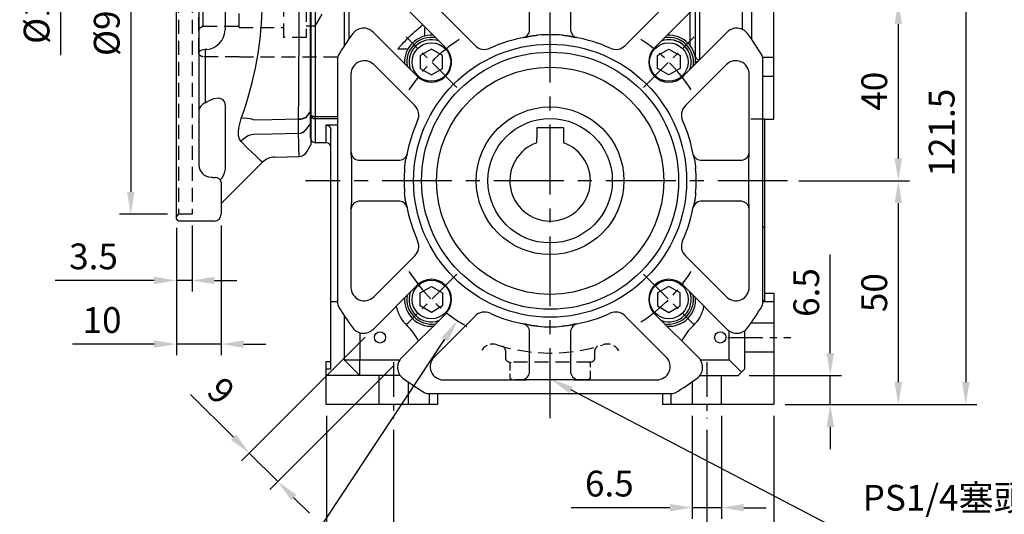
# Model space of a CAD drawing. Units: millimetres. Extents: x -18 to 766, y -10 to 490.
# Drawn here: x 288 to 508, y 103 to 213 of the extents above; entities that cross this region are included whole.
import ezdxf

# ---------------------------------------------------------------- set-up
doc = ezdxf.new("R2010")
doc.units = ezdxf.units.MM
doc.header["$LTSCALE"] = 12.5
doc.linetypes.add('CENTER', pattern=[2, 1.25, -0.25, 0.25, -0.25])
doc.linetypes.add('HIDDEN', pattern=[0.375, 0.25, -0.125])
for name, color, linetype in [('CEN', 2, 'CENTER'), ('DIM', 3, 'Continuous'), ('HID', 6, 'HIDDEN'), ('MAIN', 7, 'Continuous')]:
    doc.layers.add(name, color=color, linetype=linetype)
doc.styles.get("Standard").update_dxf_attribs({"font": 'simplex.shx'})
doc.dimstyles.new('C', dxfattribs={"dimscale": 2.5, "dimtxt": 2.3, "dimasz": 2, "dimexe": 1, "dimexo": 1, "dimgap": 1, "dimtad": 1, "dimtoh": 1, "dimdec": 4, "dimdsep": 46, "dimtxsty": 'Standard', "dimcen": 0, "dimclrd": 256, "dimclre": 256, "dimclrt": 256, "dimadec": 0, "dimazin": 0, "dimtfac": 0.6, "dimtdec": 4, "dimtofl": 0, "dimtmove": 0, "dimatfit": 3, "dimfxl": 0, "dimtolj": 1, "dimarcsym": 0})
doc.dimstyles.new('L', dxfattribs={"dimscale": 2.5, "dimtxt": 2.3, "dimasz": 2, "dimexe": 1, "dimexo": 1, "dimgap": 1, "dimtad": 1, "dimdec": 4, "dimdsep": 46, "dimtxsty": 'Standard', "dimcen": 0, "dimclrd": 256, "dimclre": 256, "dimclrt": 256, "dimadec": 0, "dimazin": 0, "dimtfac": 0.6, "dimtdec": 4, "dimtmove": 0, "dimatfit": 3, "dimfxl": 0, "dimtolj": 1, "dimarcsym": 0})

# ---------------------------------------------------------------- blocks, each defined once
blk = doc.blocks.new('*U15')
at = {"layer": 'CEN', "ltscale": 0.5}
blk.add_line((-5.37, -5.37), (5.94, 5.94), dxfattribs=at)
blk.add_arc((-26.23, -26.23), 37.5, 32.7536, 57.2464, dxfattribs=at)
blk = doc.blocks.new('*U16')
at = {"color": 0, "linetype": 'ByBlock', "lineweight": -2}
for p, rotation in [((-26.23, 26.23), 89.99999999999999), ((-26.23, -26.23), 180), ((26.23, -26.23), 269.9999999999999)]:
    blk.add_blockref('*U15', p, dxfattribs=dict(at, rotation=rotation))
blk.add_blockref('*U15', (26.23, 26.23), dxfattribs=at)
blk = doc.blocks.new('A$C1f06ee1a')
at = {"layer": 'MAIN'}
for p, q in [((27.45, 47.5), (-27.45, 47.5)), ((-5.93, 44.49), (-23.82, 44.49)), ((2.85, 44.37), (-2.85, 44.37)), ((23.82, 44.49), (5.93, 44.49)), ((-4.58, 33.95), (-4.58, 42.47)), ((4.58, 42.47), (4.58, 33.95)), ((-33.2, 39.57), (-23.33, 29.7)), ((-25.93, 39.39), (-16.77, 30.22)), ((16.77, 30.22), (25.93, 39.39)), ((23.33, 29.7), (33.2, 39.57)), ((-29.7, 23.33), (-39.57, 33.2)), ((39.57, 33.2), (29.7, 23.33)), ((-47.5, 27.45), (-47.5, -27.45)), ((47.5, -27.45), (47.5, 27.45)), ((-30.22, 16.77), (-39.39, 25.93)), ((39.39, 25.93), (30.22, 16.77)), ((-44.49, 23.82), (-44.49, 5.93)), ((44.49, 5.93), (44.49, 23.82)), ((-42.47, 4.58), (-33.95, 4.58)), ((33.95, 4.58), (42.47, 4.58)), ((-44.37, 2.85), (-44.37, -2.85)), ((44.37, -2.85), (44.37, 2.85)), ((-44.49, -5.93), (-44.49, -23.82)), ((-33.95, -4.58), (-42.47, -4.58)), ((42.47, -4.58), (33.95, -4.58)), ((44.49, -23.82), (44.49, -5.93)), ((-39.39, -25.93), (-30.22, -16.77)), ((30.22, -16.77), (39.39, -25.93)), ((-39.57, -33.2), (-29.7, -23.33)), ((29.7, -23.33), (39.57, -33.2)), ((-23.33, -29.7), (-33.2, -39.57)), ((-16.77, -30.22), (-25.93, -39.39)), ((25.93, -39.39), (16.77, -30.22)), ((33.2, -39.57), (23.33, -29.7)), ((-4.58, -42.47), (-4.58, -33.95)), ((4.58, -33.95), (4.58, -42.47)), ((-23.82, -44.49), (-5.93, -44.49)), ((-2.85, -44.37), (2.85, -44.37)), ((5.93, -44.49), (23.82, -44.49)), ((-27.45, -47.5), (27.45, -47.5))]:
    blk.add_line(p, q, dxfattribs=at)
for points in [[(-29.02, 25.07), (-26.52, 23.63), (-24.02, 25.07), (-24.02, 27.96), (-26.52, 29.4), (-29.02, 27.96)], [(29.02, 25.07), (26.52, 23.63), (24.02, 25.07), (24.02, 27.96), (26.52, 29.4), (29.02, 27.96)], [(-29.02, -25.07), (-26.52, -23.63), (-24.02, -25.07), (-24.02, -27.96), (-26.52, -29.4), (-29.02, -27.96)], [(29.02, -25.07), (26.52, -23.63), (24.02, -25.07), (24.02, -27.96), (26.52, -29.4), (29.02, -27.96)]]:
    blk.add_lwpolyline(points, close=True, dxfattribs=at)
for centre, radius in [((-26.52, 26.52), 4.31), ((26.52, 26.52), 4.31), ((0, 0), 30.5), ((0, 0), 28.72), ((0, 0), 25.38), ((-26.52, -26.52), 4.31), ((26.52, -26.52), 4.31)]:
    blk.add_circle(centre, radius, dxfattribs=at)
for centre, radius, start, end in [((0, 0), 55, 120.5584, 126.7073), ((-27.45, 46.5), 1, 90, 120.5584), ((27.45, 46.5), 1, 59.4416, 90), ((0, 0), 55, 53.2927, 59.4416), ((-31.08, 41.69), 3, 126.7073, 225), ((-23.82, 41.5), 2.99, 90, 225), ((-6.48, 42.57), 1.91, 357.0704, 84.7358), ((6.48, 42.57), 1.91, 95.2642, 182.9296), ((23.82, 41.5), 2.99, 315, 90), ((31.08, 41.69), 3, 315, 53.2927), ((-41.69, 31.08), 3, 45, 143.2927), ((-6.43, 33.77), 1.86, 285.0696, 5.3093), ((6.43, 33.77), 1.86, 174.6907, 254.9304), ((41.69, 31.08), 3, 36.7073, 135), ((0, 0), 55, 143.2927, 149.4416), ((-26.52, 26.52), 6, 86.4096, 183.5904), ((-26.52, 26.52), 5.5, 80.0968, 189.9032), ((-26.52, 26.52), 5, 70.8419, 199.1581), ((0, 0), 32.51, 99.8854, 114.3834), ((0, 0), 32.63, 85.2322, 94.7678), ((0, 0), 32.51, 65.6166, 80.1146), ((26.52, 26.52), 5, 340.8419, 109.1581), ((26.52, 26.52), 5.5, 350.0968, 99.9032), ((26.52, 26.52), 6, 356.4096, 93.5904), ((0, 0), 55, 30.5584, 36.7073), ((-26.52, 26.52), 4.5, 225, 45), ((-14.66, 32.33), 2.99, 225, 294.3834), ((14.66, 32.33), 2.99, 245.6166, 315), ((26.52, 26.52), 4.5, 135, 315), ((-46.5, 27.45), 1, 149.4416, 180), ((-41.5, 23.82), 2.99, 45, 180), ((41.5, 23.82), 2.99, 0, 135), ((46.5, 27.45), 1, 0, 30.5584), ((-32.33, 14.66), 2.99, 335.6166, 45), ((32.33, 14.66), 2.99, 135, 204.3834), ((0, 0), 32.51, 155.6166, 170.1146), ((0, 0), 32.51, 9.8854, 24.3834), ((-42.57, 6.48), 1.91, 185.2642, 272.9296), ((-33.77, 6.43), 1.86, 264.6907, 344.9304), ((33.77, 6.43), 1.86, 195.0696, 275.3093), ((42.57, 6.48), 1.91, 267.0704, 354.7358), ((0, 0), 32.63, 175.2322, 184.7678), ((0, 0), 32.63, 355.2322, 4.7678), ((-42.57, -6.48), 1.91, 87.0704, 174.7358), ((-33.77, -6.43), 1.86, 15.0696, 95.3093), ((0, 0), 32.51, 189.8854, 204.3834), ((0, 0), 32.51, 335.6166, 350.1146), ((33.77, -6.43), 1.86, 84.6907, 164.9304), ((42.57, -6.48), 1.91, 5.2642, 92.9296), ((-32.33, -14.66), 2.99, 315, 24.3834), ((32.33, -14.66), 2.99, 155.6166, 225), ((-41.5, -23.82), 2.99, 180, 315), ((-26.52, -26.52), 4.5, 315, 135), ((26.52, -26.52), 4.5, 45, 225), ((41.5, -23.82), 2.99, 225, 0), ((-26.52, -26.52), 6, 176.4096, 273.5904), ((-26.52, -26.52), 5.5, 170.0968, 279.9032), ((-26.52, -26.52), 5, 160.8419, 289.1581), ((26.52, -26.52), 5, 250.8419, 19.1581), ((26.52, -26.52), 5.5, 260.0968, 9.9032), ((26.52, -26.52), 6, 266.4096, 3.5904), ((-46.5, -27.45), 1, 180, 210.5584), ((0, 0), 55, 210.5584, 216.7073), ((0, 0), 55, 323.2927, 329.4416), ((46.5, -27.45), 1, 329.4416, 0), ((-14.66, -32.33), 2.99, 65.6166, 135), ((0, 0), 32.51, 245.6166, 260.1146), ((0, 0), 32.51, 279.8854, 294.3834), ((14.66, -32.33), 2.99, 45, 114.3834), ((-41.69, -31.08), 3, 216.7073, 315), ((-6.43, -33.77), 1.86, 354.6907, 74.9304), ((0, 0), 32.63, 265.2322, 274.7678), ((6.43, -33.77), 1.86, 105.0696, 185.3093), ((41.69, -31.08), 3, 225, 323.2927), ((-31.08, -41.69), 3, 135, 233.2927), ((-23.82, -41.5), 2.99, 135, 270), ((23.82, -41.5), 2.99, 270, 45), ((31.08, -41.69), 3, 306.7073, 45), ((-6.48, -42.57), 1.91, 275.2642, 2.9296), ((6.48, -42.57), 1.91, 177.0704, 264.7358), ((0, 0), 55, 233.2927, 239.4416), ((0, 0), 55, 300.5584, 306.7073), ((-27.45, -46.5), 1, 239.4416, 270), ((27.45, -46.5), 1, 270, 300.5584)]:
    blk.add_arc(centre, radius, start, end, dxfattribs=at)
for centre, major_axis, start_param, end_param in [((-2.85, 44.42), (4, 0), 2.449524, 2.617994), ((2.85, 44.42), (4, 0), 0.523599, 0.692069), ((-44.42, 2.85), (0, 4), 0.523599, 0.692069), ((44.42, 2.85), (0, 4), 5.591117, 5.759587), ((-44.42, -2.85), (0, 4), 2.449524, 2.617994), ((44.42, -2.85), (0, 4), 3.665191, 3.833661), ((-2.85, -44.42), (4, 0), 3.665191, 3.833661), ((2.85, -44.42), (4, 0), 5.591117, 5.759587)]:
    blk.add_ellipse(centre, major_axis=major_axis, ratio=0.026186, start_param=start_param, end_param=end_param, dxfattribs=at)
for points, knots in [([(-5.09, 44.42), (-5.23, 44.44), (-5.51, 44.48), (-5.78, 44.48), (-5.93, 44.49)], [0, 0, 0, 0, 0.4950533, 1, 1, 1, 1]), ([(-2.85, 44.37), (-2.98, 44.37), (-3.24, 44.37), (-3.61, 44.37), (-3.95, 44.37), (-4.25, 44.37), (-4.52, 44.38), (-4.74, 44.39), (-4.93, 44.4), (-5.04, 44.42), (-5.09, 44.42)], [0, 0, 0, 0, 0.178373, 0.344113, 0.495442, 0.629376, 0.746685, 0.847898, 0.932068, 1, 1, 1, 1]), ([(5.09, 44.42), (5.04, 44.42), (4.93, 44.4), (4.74, 44.39), (4.52, 44.38), (4.25, 44.37), (3.95, 44.37), (3.61, 44.37), (3.24, 44.37), (2.98, 44.37), (2.85, 44.37)], [0, 0, 0, 0, 0.067932, 0.152102, 0.253315, 0.370624, 0.504558, 0.655887, 0.821627, 1, 1, 1, 1]), ([(5.93, 44.49), (5.85, 44.49), (5.71, 44.48), (5.5, 44.47), (5.3, 44.45), (5.16, 44.43), (5.09, 44.42)], [0, 0, 0, 0, 0.253832, 0.50498, 0.753621, 1, 1, 1, 1]), ([(-5.58, 32.03), (-5.51, 32.04), (-5.38, 32.07), (-5.18, 32.11), (-4.99, 32.17), (-4.86, 32.21), (-4.8, 32.23)], [0, 0, 0, 0, 0.252462, 0.502976, 0.751963, 1, 1, 1, 1]), ([(-4.8, 32.23), (-4.75, 32.24), (-4.64, 32.27), (-4.46, 32.3), (-4.25, 32.34), (-4, 32.38), (-3.72, 32.42), (-3.41, 32.45), (-3.07, 32.49), (-2.83, 32.51), (-2.71, 32.52)], [0, 0, 0, 0, 0.073328, 0.161241, 0.264997, 0.384135, 0.517539, 0.665695, 0.828139, 1, 1, 1, 1]), ([(2.71, 32.52), (2.83, 32.51), (3.07, 32.49), (3.41, 32.45), (3.72, 32.42), (4, 32.38), (4.25, 32.34), (4.46, 32.3), (4.64, 32.27), (4.75, 32.24), (4.8, 32.23)], [0, 0, 0, 0, 0.171861, 0.334305, 0.482461, 0.615865, 0.735003, 0.838759, 0.926672, 1, 1, 1, 1]), ([(4.8, 32.23), (4.93, 32.19), (5.18, 32.11), (5.45, 32.06), (5.58, 32.03)], [0, 0, 0, 0, 0.496248, 1, 1, 1, 1]), ([(-44.49, 5.93), (-44.49, 5.85), (-44.48, 5.71), (-44.47, 5.5), (-44.45, 5.3), (-44.43, 5.16), (-44.42, 5.09)], [0, 0, 0, 0, 0.253832, 0.50498, 0.753621, 1, 1, 1, 1]), ([(-44.42, 5.09), (-44.42, 5.04), (-44.4, 4.93), (-44.39, 4.74), (-44.38, 4.52), (-44.37, 4.25), (-44.37, 3.95), (-44.37, 3.61), (-44.37, 3.24), (-44.37, 2.98), (-44.37, 2.85)], [0, 0, 0, 0, 0.067932, 0.152102, 0.253315, 0.370624, 0.504558, 0.655887, 0.821627, 1, 1, 1, 1]), ([(-32.52, 2.71), (-32.51, 2.83), (-32.49, 3.07), (-32.45, 3.41), (-32.42, 3.72), (-32.38, 4), (-32.34, 4.25), (-32.3, 4.46), (-32.27, 4.64), (-32.24, 4.75), (-32.23, 4.8)], [0, 0, 0, 0, 0.171861, 0.334305, 0.482461, 0.615865, 0.735003, 0.838759, 0.926672, 1, 1, 1, 1]), ([(-32.23, 4.8), (-32.19, 4.93), (-32.11, 5.18), (-32.06, 5.45), (-32.03, 5.58)], [0, 0, 0, 0, 0.496248, 1, 1, 1, 1]), ([(32.03, 5.58), (32.04, 5.51), (32.07, 5.38), (32.11, 5.18), (32.17, 4.99), (32.21, 4.86), (32.23, 4.8)], [0, 0, 0, 0, 0.252462, 0.502976, 0.751963, 1, 1, 1, 1]), ([(32.23, 4.8), (32.24, 4.75), (32.27, 4.64), (32.3, 4.46), (32.34, 4.25), (32.38, 4), (32.42, 3.72), (32.45, 3.41), (32.49, 3.07), (32.51, 2.83), (32.52, 2.71)], [0, 0, 0, 0, 0.073328, 0.161241, 0.264997, 0.384135, 0.517539, 0.665695, 0.828139, 1, 1, 1, 1]), ([(44.37, 2.85), (44.37, 2.98), (44.37, 3.24), (44.37, 3.61), (44.37, 3.95), (44.37, 4.25), (44.38, 4.52), (44.39, 4.74), (44.4, 4.93), (44.42, 5.04), (44.42, 5.09)], [0, 0, 0, 0, 0.178373, 0.344113, 0.495442, 0.629376, 0.746685, 0.847898, 0.932068, 1, 1, 1, 1]), ([(44.42, 5.09), (44.44, 5.23), (44.48, 5.51), (44.48, 5.78), (44.49, 5.93)], [0, 0, 0, 0, 0.495053, 1, 1, 1, 1]), ([(-44.37, -2.85), (-44.37, -2.98), (-44.37, -3.24), (-44.37, -3.61), (-44.37, -3.95), (-44.37, -4.25), (-44.38, -4.52), (-44.39, -4.74), (-44.4, -4.93), (-44.42, -5.04), (-44.42, -5.09)], [0, 0, 0, 0, 0.178373, 0.344113, 0.495442, 0.629376, 0.746685, 0.847898, 0.932068, 1, 1, 1, 1]), ([(-32.23, -4.8), (-32.24, -4.75), (-32.27, -4.64), (-32.3, -4.46), (-32.34, -4.25), (-32.38, -4), (-32.42, -3.72), (-32.45, -3.41), (-32.49, -3.07), (-32.51, -2.83), (-32.52, -2.71)], [0, 0, 0, 0, 0.073328, 0.161241, 0.264997, 0.384135, 0.517539, 0.665695, 0.828139, 1, 1, 1, 1]), ([(32.52, -2.71), (32.51, -2.83), (32.49, -3.07), (32.45, -3.41), (32.42, -3.72), (32.38, -4), (32.34, -4.25), (32.3, -4.46), (32.27, -4.64), (32.24, -4.75), (32.23, -4.8)], [0, 0, 0, 0, 0.171861, 0.334305, 0.482461, 0.615865, 0.735003, 0.838759, 0.926672, 1, 1, 1, 1]), ([(44.42, -5.09), (44.42, -5.04), (44.4, -4.93), (44.39, -4.74), (44.38, -4.52), (44.37, -4.25), (44.37, -3.95), (44.37, -3.61), (44.37, -3.24), (44.37, -2.98), (44.37, -2.85)], [0, 0, 0, 0, 0.067932, 0.152102, 0.253315, 0.370624, 0.504558, 0.655887, 0.821627, 1, 1, 1, 1]), ([(-44.42, -5.09), (-44.44, -5.23), (-44.48, -5.51), (-44.48, -5.78), (-44.49, -5.93)], [0, 0, 0, 0, 0.4950533, 1, 1, 1, 1]), ([(-32.03, -5.58), (-32.04, -5.51), (-32.07, -5.38), (-32.11, -5.18), (-32.17, -4.99), (-32.21, -4.86), (-32.23, -4.8)], [0, 0, 0, 0, 0.2524621, 0.5029763, 0.7519626, 1, 1, 1, 1]), ([(32.23, -4.8), (32.19, -4.93), (32.11, -5.18), (32.06, -5.45), (32.03, -5.58)], [0, 0, 0, 0, 0.496248, 1, 1, 1, 1]), ([(44.49, -5.93), (44.49, -5.85), (44.48, -5.71), (44.47, -5.5), (44.45, -5.3), (44.43, -5.16), (44.42, -5.09)], [0, 0, 0, 0, 0.253832, 0.50498, 0.753621, 1, 1, 1, 1]), ([(-4.8, -32.23), (-4.93, -32.19), (-5.18, -32.11), (-5.45, -32.06), (-5.58, -32.03)], [0, 0, 0, 0, 0.4962479, 1, 1, 1, 1]), ([(-2.71, -32.52), (-2.83, -32.51), (-3.07, -32.49), (-3.41, -32.45), (-3.72, -32.42), (-4, -32.38), (-4.25, -32.34), (-4.46, -32.3), (-4.64, -32.27), (-4.75, -32.24), (-4.8, -32.23)], [0, 0, 0, 0, 0.171861, 0.334305, 0.482461, 0.615865, 0.735003, 0.838759, 0.926672, 1, 1, 1, 1]), ([(4.8, -32.23), (4.75, -32.24), (4.64, -32.27), (4.46, -32.3), (4.25, -32.34), (4, -32.38), (3.72, -32.42), (3.41, -32.45), (3.07, -32.49), (2.83, -32.51), (2.71, -32.52)], [0, 0, 0, 0, 0.073328, 0.161241, 0.264997, 0.384135, 0.517539, 0.665695, 0.828139, 1, 1, 1, 1]), ([(5.58, -32.03), (5.51, -32.04), (5.38, -32.07), (5.18, -32.11), (4.99, -32.17), (4.86, -32.21), (4.8, -32.23)], [0, 0, 0, 0, 0.2524621, 0.5029763, 0.7519626, 1, 1, 1, 1]), ([(-5.93, -44.49), (-5.85, -44.49), (-5.71, -44.48), (-5.5, -44.47), (-5.3, -44.45), (-5.16, -44.43), (-5.09, -44.42)], [0, 0, 0, 0, 0.253832, 0.50498, 0.753621, 1, 1, 1, 1]), ([(-5.09, -44.42), (-5.04, -44.42), (-4.93, -44.4), (-4.74, -44.39), (-4.52, -44.38), (-4.25, -44.37), (-3.95, -44.37), (-3.61, -44.37), (-3.24, -44.37), (-2.98, -44.37), (-2.85, -44.37)], [0, 0, 0, 0, 0.067932, 0.152102, 0.253315, 0.370624, 0.504558, 0.655887, 0.821627, 1, 1, 1, 1]), ([(2.85, -44.37), (2.98, -44.37), (3.24, -44.37), (3.61, -44.37), (3.95, -44.37), (4.25, -44.37), (4.52, -44.38), (4.74, -44.39), (4.93, -44.4), (5.04, -44.42), (5.09, -44.42)], [0, 0, 0, 0, 0.178373, 0.344113, 0.495442, 0.629376, 0.746685, 0.847898, 0.932068, 1, 1, 1, 1]), ([(5.09, -44.42), (5.23, -44.44), (5.51, -44.48), (5.78, -44.48), (5.93, -44.49)], [0, 0, 0, 0, 0.495053, 1, 1, 1, 1])]:
    blk.add_open_spline(points, degree=3, knots=knots, dxfattribs=at)
for points in [[(-5.58, 32.03), (-5.72, 32.01), (-5.84, 31.99), (-5.94, 31.98)], [(5.94, 31.98), (5.84, 31.99), (5.72, 32.01), (5.58, 32.03)], [(-31.98, 5.94), (-31.99, 5.84), (-32.01, 5.72), (-32.03, 5.58)], [(32.03, 5.58), (32.01, 5.72), (31.99, 5.84), (31.98, 5.94)], [(-32.03, -5.58), (-32.01, -5.72), (-31.99, -5.84), (-31.98, -5.94)], [(31.98, -5.94), (31.99, -5.84), (32.01, -5.72), (32.03, -5.58)], [(-5.94, -31.98), (-5.84, -31.99), (-5.72, -32.01), (-5.58, -32.03)], [(5.58, -32.03), (5.72, -32.01), (5.84, -31.99), (5.94, -31.98)]]:
    blk.add_open_spline(points, degree=3, dxfattribs=at)
blk.add_blockref('*U16', (0, 0))
blk = doc.blocks.new('A$C7541f9be')
at = {"layer": 'CEN'}
for p, q in [((54.69, 0.1), (54.69, 127.86)), ((107.76, 53.15), (0, 53.15))]:
    blk.add_line(p, q, dxfattribs=at)
at = {"layer": 'CEN', "ltscale": 0.5}
for p, q in [((94.41, 18.15), (108.48, 18.15)), ((19.69, 12.65), (19.69, 0)), ((89.69, 12.65), (89.69, 0))]:
    blk.add_line(p, q, dxfattribs=at)
at = {"layer": 'HID'}
for p, q in [((44.69, 15.21), (44.69, 13.65)), ((64.69, 13.65), (64.69, 15.21)), ((63.69, 12.65), (45.69, 12.65)), ((45.99, 12.65), (45.69, 12.35)), ((63.69, 12.35), (63.39, 12.65)), ((45.69, 9.15), (46.19, 8.65)), ((63.19, 8.65), (63.69, 9.15)), ((59.4, 8.65), (46.19, 8.65)), ((63.19, 8.65), (59.4, 8.65))]:
    blk.add_line(p, q, dxfattribs=at)
at = {"layer": 'HID', "ltscale": 0.5}
for p, q in [((45.69, 12.35), (45.69, 9.15)), ((63.69, 9.15), (63.69, 12.35))]:
    blk.add_line(p, q, dxfattribs=at)
for centre, start, end in [((41.95, 13.66), 72.1102, 149.4082), ((67.44, 13.66), 30.5918, 107.8898)]:
    blk.add_arc(centre, 3, start, end, dxfattribs=at)
at = {"layer": 'HID'}
for centre, radius, start, end in [((54.69, 53.15), 38.5, 252.1102, 287.8898), ((43.69, 15.21), 1, 44.8879, 73.8304), ((43.69, 15.21), 1, 0, 44.8879), ((65.69, 15.21), 1, 149.9804, 180), ((65.63, 15.28), 0.908, 111.4273, 151.4415), ((45.69, 13.65), 1, 180, 270), ((63.69, 13.65), 1, 270, 0)]:
    blk.add_arc(centre, radius, start, end, dxfattribs=at)
at = {"layer": 'MAIN'}
for p, q in [((1.19, 67.92), (1.19, 118.38)), ((2.19, 118.78), (2.19, 67.52)), ((8.69, 112.8), (8.69, 83.3)), ((9.69, 109.86), (9.69, 84.77)), ((104.69, 80.79), (104.69, 101.03)), ((97.69, 86.93), (97.69, 98.93)), ((88.09, 92.93), (88.09, 80.19)), ((86.01, 83.27), (86.01, 90.83)), ((87.08, 91.9), (87.08, 80.82)), ((99.69, 91.86), (99.69, 84.77)), ((26.69, 85.48), (26.69, 87.28)), ((20.65, 82.58), (22.93, 82.58)), ((102.18, 80.79), (104.69, 80.79)), ((104.69, 76.54), (104.69, 80.79)), ((102.19, 76.54), (104.69, 76.54)), ((104.69, 66.94), (104.69, 76.54)), ((1.19, 62.65), (1.19, 67.92)), ((2.19, 67.52), (7.19, 67.52)), ((2.19, 67.01), (2.19, 67.52)), ((7.19, 67.01), (2.19, 67.01)), ((2.19, 67.01), (2.19, 61.65)), ((99.56, 67), (102.69, 67)), ((102.69, 42.82), (102.69, 67)), ((102.69, 66.94), (104.69, 66.94)), ((7.19, 65.55), (4.69, 65.55)), ((4.69, 61.65), (4.69, 65.55)), ((5.69, 26.11), (5.69, 64.49)), ((51.69, 64.95), (51.69, 62.81)), ((57.69, 64.95), (51.69, 64.95)), ((57.69, 64.95), (57.69, 62.81)), ((4.69, 61.65), (2.19, 61.65)), ((51.69, 61.64), (51.69, 61.9)), ((57.69, 61.9), (57.69, 61.64)), ((102.19, 42.82), (102.69, 42.82)), ((102.69, 26.36), (102.69, 42.82)), ((102.69, 28.01), (104.69, 28.01)), ((104.69, 28.01), (104.69, 26.15)), ((5.69, 11.15), (5.69, 26.11)), ((7.19, 26.11), (5.69, 26.11)), ((102.19, 26.36), (102.69, 26.36)), ((102.19, 26.15), (104.69, 26.15)), ((104.69, 26.15), (104.69, 21.4)), ((8.69, 23), (8.69, 13.15)), ((99.6, 21.4), (104.69, 21.4)), ((104.69, 21.4), (104.69, 14.9)), ((12.19, 19.18), (12.19, 13.15)), ((94.69, 13.15), (94.69, 19.59)), ((98.19, 14.9), (98.19, 19.68)), ((98.19, 11.15), (98.19, 14.9)), ((98.19, 14.9), (104.69, 14.9)), ((104.69, 14.9), (104.69, 3.15)), ((4.69, 12.76), (5.69, 12.76)), ((4.69, 11.15), (4.69, 12.76)), ((4.69, 11.15), (5.69, 11.15)), ((4.69, 9.65), (4.69, 11.15)), ((12.19, 9.65), (8.69, 13.15)), ((8.69, 13.15), (12.19, 13.15)), ((12.19, 9.65), (12.19, 13.15)), ((12.19, 13.15), (21.13, 13.15)), ((88.26, 13.15), (94.69, 13.15)), ((94.69, 13.15), (97.44, 10.4)), ((98.19, 11.15), (96.69, 9.65)), ((16.44, 9.65), (4.69, 9.65)), ((4.69, 3.15), (4.69, 9.65)), ((16.44, 9.65), (16.44, 3.15)), ((21.22, 9.65), (16.44, 9.65)), ((88.17, 9.65), (92.94, 9.65)), ((92.94, 9.65), (92.94, 3.15)), ((92.94, 9.65), (96.69, 9.65)), ((22.94, 8.24), (22.94, 3.15)), ((86.44, 8.24), (86.44, 3.15)), ((27.69, 5.65), (27.69, 3.15)), ((29.56, 5.65), (29.56, 3.15)), ((79.83, 5.65), (79.83, 3.15)), ((81.69, 5.65), (81.69, 3.15)), ((16.44, 3.15), (4.69, 3.15)), ((22.94, 3.15), (16.44, 3.15)), ((27.69, 3.15), (22.94, 3.15)), ((29.56, 3.15), (27.69, 3.15)), ((81.69, 3.15), (79.83, 3.15)), ((86.44, 3.15), (81.69, 3.15)), ((92.94, 3.15), (86.44, 3.15)), ((104.69, 3.15), (92.94, 3.15))]:
    blk.add_line(p, q, dxfattribs=at)
at = {"layer": 'MAIN', "flags": 128}
blk.add_lwpolyline([(1.19, 67.92), (1.21, 67.84), (1.27, 67.77), (1.36, 67.7), (1.49, 67.64), (1.64, 67.59), (1.81, 67.55), (2, 67.53), (2.19, 67.52)], dxfattribs=at)
at = {"layer": 'MAIN'}
for centre, radius in [((54.69, 53.15), 16.5), ((54.69, 53.15), 13.9), ((16.69, 18.15), 1.25), ((92.69, 18.15), 1.25)]:
    blk.add_circle(centre, radius, dxfattribs=at)
for centre, radius, start, end in [((78.45, 87.18), 3, 290.0874, 290.1654), ((81.21, 79.67), 5, 340.8419, 110.1654), ((2.15, 67.97), 0.961, 182.6105, 272.3903), ((2.19, 62.65), 1, 180, 270), ((4.69, 60.65), 1, 0, 90), ((54.69, 53.15), 9, 109.4712, 70.5288), ((28.18, 26.63), 8, 190.7711, 227.103), ((81.21, 26.63), 8, 312.897, 349.2289), ((14.56, 11.98), 12, 26.7092, 47.103), ((28.18, 26.63), 6, 262.4538, 273.5904), ((94.82, 11.98), 12, 132.897, 153.2908)]:
    blk.add_arc(centre, radius, start, end, dxfattribs=at)
for points, knots in [([(20.65, 82.58), (20.79, 82.74), (21.34, 83.36), (22.34, 84.45), (23.71, 85.8), (25.01, 86.99), (25.87, 87.7), (26.22, 87.99)], [0, 0, 0, 0, 0.076752, 0.3056827, 0.5346295, 0.7673083, 0.9279556, 0.9279556, 0.9279556, 0.9279556]), ([(87.08, 80.82), (87.17, 80.69), (87.35, 80.45), (87.67, 80.22), (87.92, 80.14), (88.03, 80.13), (88.04, 80.13)], [0, 0, 0, 0, 0.3717685, 0.694995, 0.9275687, 0.9567795, 0.9567795, 0.9567795, 0.9567795]), ([(87.58, 79.67), (87.56, 79.68), (87.43, 79.71), (87.31, 79.77), (87.21, 79.83)], [0.2966241, 0.2966241, 0.2966241, 0.2966241, 0.3270427, 0.5254845, 0.5254845, 0.5254845, 0.5254845]), ([(4.69, 65.55), (4.8, 65.54), (5.02, 65.52), (5.3, 65.35), (5.53, 65.1), (5.67, 64.8), (5.69, 64.59), (5.69, 64.49)], [0, 0, 0, 0, 0.198675, 0.397158, 0.600845, 0.816325, 1, 1, 1, 1]), ([(51.69, 61.9), (51.69, 62.07), (51.69, 62.38), (51.69, 62.68), (51.69, 62.81)], [0, 0, 0, 0, 0.559128, 1, 1, 1, 1]), ([(57.69, 62.81), (57.69, 62.68), (57.69, 62.38), (57.69, 62.07), (57.69, 61.9)], [0, 0, 0, 0, 0.440872, 1, 1, 1, 1])]:
    blk.add_open_spline(points, degree=3, knots=knots, dxfattribs=at)
blk.add_open_spline([(79.49, 84.36), (79.49, 84.36), (79.49, 84.36), (79.49, 84.36)], degree=3, dxfattribs=at)
blk.add_blockref('A$C1f06ee1a', (54.69, 53.15), dxfattribs=at)
blk = doc.blocks.new('A$Cfdbb8b25')
at = {"layer": 'HID'}
for p, q in [((-9, 12.4), (-31, 12.4)), ((-9, 12.3), (-9, 12.4)), ((-1, 12.3), (-9, 12.3)), ((0, -11.3), (0, 11.3)), ((-19, 8), (-24, 8)), ((-24, 8), (-24, -8)), ((-19, -8), (-19, 8)), ((0, 7.3), (-19, 7.3)), ((-26, 5.5), (-29.18, 0)), ((-26, 5.5), (-26, -5.5)), ((-26, 5.5), (-24, 5.5)), ((-9, 5.75), (-19, 5.75)), ((-9, -5.75), (-9, 5.75)), ((-1, 5.5), (-9, 5.5)), ((-1, 5.5), (0, 6.08)), ((-1, -5.5), (-1, 5.5)), ((-26, -5.5), (-29.18, 0)), ((-26, -5.5), (-24, -5.5)), ((-9, -5.75), (-19, -5.75)), ((-1, -5.5), (-9, -5.5)), ((-1, -5.5), (0, -6.08)), ((-24, -8), (-19, -8)), ((-31, -12.4), (-9, -12.4)), ((-9, -12.4), (-9, -12.3)), ((-9, -12.3), (-1, -12.3))]:
    blk.add_line(p, q, dxfattribs=at)
for centre, start, end in [((-1, 11.3), 0, 90), ((-1, -11.3), 270, 0)]:
    blk.add_arc(centre, 1, start, end, dxfattribs=at)
blk = doc.blocks.new('*D35')
at = {"layer": 'Defpoints', "color": 0}
for p in [(323.85, 264.9), (313.16, 169.9), (323.85, 169.9)]:
    blk.add_point(p, dxfattribs=at)
at = {"layer": 'DIM', "lineweight": -2}
for p, q in [((321.35, 264.9), (310.66, 264.9)), ((313.16, 259.9), (313.16, 174.9)), ((321.35, 169.9), (310.66, 169.9))]:
    blk.add_line(p, q, dxfattribs=at)
at = {"layer": 'DIM'}
for points in [[(312.32, 259.9), (313.99, 259.9), (313.16, 264.9)], [(312.32, 174.9), (313.99, 174.9), (313.16, 169.9)]]:
    blk.add_solid(points, dxfattribs=at)
at = {"layer": 'DIM', "insert": (307.78, 217.4), "char_height": 5.75, "attachment_point": 5, "rotation": 90}
blk.add_mtext('\\A1;%%c95G7', dxfattribs=at)
blk = doc.blocks.new('*D36')
at = {"layer": 'Defpoints', "color": 0}
for p in [(323.35, 169.4), (333.35, 169.9), (323.35, 140.91)]:
    blk.add_point(p, dxfattribs=at)
at = {"layer": 'DIM', "lineweight": -2}
for p, q in [((333.35, 167.4), (333.35, 138.41)), ((323.35, 166.9), (323.35, 138.41)), ((318.35, 140.91), (300.14, 140.91)), ((333.35, 140.91), (323.35, 140.91)), ((338.35, 140.91), (343.35, 140.91))]:
    blk.add_line(p, q, dxfattribs=at)
at = {"layer": 'DIM'}
for points in [[(318.35, 141.74), (318.35, 140.08), (323.35, 140.91)], [(338.35, 141.74), (338.35, 140.08), (333.35, 140.91)]]:
    blk.add_solid(points, dxfattribs=at)
at = {"layer": 'DIM', "insert": (306.74, 146.28), "char_height": 5.75, "attachment_point": 5}
blk.add_mtext('\\A1;10', dxfattribs=at)
blk = doc.blocks.new('*D37')
at = {"layer": 'Defpoints', "color": 0}
for p in [(323.85, 287.4), (297.49, 147.4), (323.85, 147.4)]:
    blk.add_point(p, dxfattribs=at)
at = {"layer": 'DIM', "lineweight": -2}
for p, q in [((321.35, 287.4), (294.99, 287.4)), ((297.49, 282.4), (297.49, 205.45))]:
    blk.add_line(p, q, dxfattribs=at)
at = {"layer": 'DIM'}
blk.add_solid([(296.65, 282.4), (298.32, 282.4), (297.49, 287.4)], dxfattribs=at)
at = {"layer": 'DIM', "insert": (292.11, 217.4), "char_height": 5.75, "attachment_point": 5, "rotation": 90}
blk.add_mtext('\\A1;%%C140', dxfattribs=at)
blk = doc.blocks.new('_None')
blk = doc.blocks.new('6D1060AD063-1-左')
at = {"layer": 'HID'}
for p, q in [((-29.5, 47.5), (-29.5, -47.5)), ((-26.5, 47.5), (-26.5, -47.5)), ((-29.5, -47.5), (-30, -48)), ((-26.5, -47.5), (-29.5, -47.5))]:
    blk.add_line(p, q, dxfattribs=at)
at = {"layer": 'MAIN'}
for p, q in [((-30, -47.05), (-30, 69.5)), ((0, 24.44), (0, -24.44)), ((-19.12, 6.32), (-19.12, -6.32)), ((-25, -2.22), (-25, -36.49)), ((-23.23, -10.64), (-23.54, -10.67)), ((-23.54, -10.67), (-23.54, -22.59)), ((-23.54, -22.59), (-23.23, -22.39)), ((-19.12, -23.28), (-19.12, -37.62)), ((-2.72, -26.26), (-2.72, -26.16)), ((-1.04, -25.8), (-1.04, -25.87)), ((0, -24.44), (0, -27.15)), ((-1.04, -28.5), (-1.04, -28.53)), ((0, -27.15), (0, -32)), ((-2.72, -29.46), (-2.72, -29.42)), ((-0.88, -33.52), (0, -32)), ((-8.07, -34.71), (-2.59, -34.57)), ((-20, -45.12), (-10.76, -35.88)), ((-20, -40.34), (-20, -46.37)), ((-30, -48.5), (-30, -47.05)), ((-20, -46.37), (-20, -47.5)), ((-29.5, -49), (-30, -48.5)), ((-21.5, -49), (-29.5, -49)), ((-26.51, -49), (-26.5, -49)), ((-24.6, -49), (-26.5, -49)), ((-22.39, -49), (-24.5, -49)), ((-21.5, -49), (-22.39, -49))]:
    blk.add_line(p, q, dxfattribs=at)
at = {"layer": 'MAIN', "flags": 128}
for points in [[(-2.72, -26.16), (-2.67, -20.72), (-2.63, -15.13), (-2.6, -9.27), (-2.59, -3.34), (-2.59, 2.44), (-2.6, 8.21), (-2.62, 14.09), (-2.66, 19.86), (-2.72, 26.16)], [(-23.23, -22.39), (-21.62, -21.62), (-20.52, -21.5), (-19.77, -21.77), (-19.33, -22.28), (-19.27, -22.43), (-19.12, -23.28)], [(-15.53, -31.2), (-15.87, -30.69), (-16.09, -30), (-16.16, -29.18), (-16.08, -28.19), (-15.53, -26.07)], [(-12.81, -26.37), (-8.59, -26.29), (-2.72, -26.16)], [(-1.04, -25.87), (-0.7, -25.4), (0, -24.44)], [(0, -27.15), (-0.7, -28.06), (-1.04, -28.5)], [(-2.72, -29.46), (-8.59, -29.58), (-12.81, -29.66)], [(-2.59, -34.51), (-2.59, -34.52), (-2.6, -34.08), (-2.62, -33.13), (-2.66, -31.68), (-2.72, -29.46)], [(-10.79, -35.85), (-10.77, -35.87), (-11.05, -35.62), (-11.53, -35.18), (-12.21, -34.54), (-13.1, -33.68), (-14.16, -32.62), (-15.53, -31.2)]]:
    blk.add_lwpolyline(points, dxfattribs=at)
at = {"layer": 'MAIN'}
for centre, radius, start, end in [((-85.65, 0), 74.8, 339.603, 20.397), ((-23.55, -6.23), 4.43, 274.1117, 358.7616), ((-23.36, -13.5), 2.83, 93.5272, 125.3205), ((-22.72, -24.72), 2.29, 110.9346, 176.1938), ((-14.95, -33.24), 7.19, 72.6488, 94.6298), ((-2.56, -22.8), 3.36, 267.2917, 296.8839), ((-2.6, -23), 3.26, 267.8401, 298.4799), ((-191.62, -27.84), 188.91, 359.5211, 0.4789), ((-2.74, -27.39), 2.03, 270.5855, 326.7906), ((-2.75, -27.43), 2.04, 270.9067, 327.1757), ((-12.15, -34.02), 4.41, 98.5867, 140.1321), ((-8.12, -38.3), 3.57, 89.0835, 137.43), ((-2.64, -32.57), 2, 271.7679, 331.4971), ((-22.19, -36.4), 2.81, 181.8086, 268.5041), ((-21.27, -40.57), 1.29, 10.4296, 94.2578), ((-22.89, -37.1), 3.81, 314.4952, 352.0631), ((-21.5, -47.5), 1.5, 270, 0)]:
    blk.add_arc(centre, radius, start, end, dxfattribs=at)
blk.add_ellipse((100.08, 1.06), major_axis=(782.95, -48.62), ratio=0.061627, start_param=4.559317, end_param=4.56047, dxfattribs=at)
blk = doc.blocks.new('*D38')
at = {"layer": 'Defpoints', "color": 0}
for p in [(326.85, 169.9), (323.35, 168.9), (323.35, 155.12)]:
    blk.add_point(p, dxfattribs=at)
at = {"layer": 'DIM', "lineweight": -2}
for p, q in [((326.85, 167.4), (326.85, 152.62)), ((323.35, 166.4), (323.35, 152.62)), ((318.35, 155.12), (296.3, 155.12)), ((326.85, 155.12), (323.35, 155.12)), ((331.85, 155.12), (336.85, 155.12))]:
    blk.add_line(p, q, dxfattribs=at)
at = {"layer": 'DIM'}
for points in [[(318.35, 155.96), (318.35, 154.29), (323.35, 155.12)], [(331.85, 155.96), (331.85, 154.29), (326.85, 155.12)]]:
    blk.add_solid(points, dxfattribs=at)
at = {"layer": 'DIM', "insert": (304.83, 160.5), "char_height": 5.75, "attachment_point": 5}
blk.add_mtext('\\A1;3.5', dxfattribs=at)
blk = doc.blocks.new('*D39')
at = {"layer": 'Defpoints', "color": 0}
for p in [(448.85, 133.9), (469.45, 133.9), (456.85, 127.4)]:
    blk.add_point(p, dxfattribs=at)
at = {"layer": 'DIM', "lineweight": -2}
for p, q in [((469.45, 138.9), (469.45, 160.95)), ((451.35, 133.9), (471.95, 133.9)), ((469.45, 127.4), (469.45, 133.9)), ((459.35, 127.4), (471.95, 127.4)), ((469.45, 122.4), (469.45, 117.4))]:
    blk.add_line(p, q, dxfattribs=at)
at = {"layer": 'DIM'}
for points in [[(468.61, 138.9), (470.28, 138.9), (469.45, 133.9)], [(468.61, 122.4), (470.28, 122.4), (469.45, 127.4)]]:
    blk.add_solid(points, dxfattribs=at)
at = {"layer": 'DIM', "insert": (464.07, 152.42), "char_height": 5.75, "attachment_point": 5, "rotation": 90}
blk.add_mtext('\\A1;6.5', dxfattribs=at)
blk = doc.blocks.new('*D41')
at = {"layer": 'Defpoints', "color": 0}
for p in [(438.6, 127.4), (445.1, 127.4), (438.6, 104.36)]:
    blk.add_point(p, dxfattribs=at)
at = {"layer": 'DIM', "lineweight": -2}
for p, q in [((438.6, 124.9), (438.6, 101.86)), ((445.1, 124.9), (445.1, 101.86)), ((433.6, 104.36), (411.55, 104.36)), ((445.1, 104.36), (438.6, 104.36)), ((450.1, 104.36), (455.1, 104.36))]:
    blk.add_line(p, q, dxfattribs=at)
at = {"layer": 'DIM'}
for points in [[(433.6, 105.2), (433.6, 103.53), (438.6, 104.36)], [(450.1, 105.2), (450.1, 103.53), (445.1, 104.36)]]:
    blk.add_solid(points, dxfattribs=at)
at = {"layer": 'DIM', "insert": (420.08, 109.74), "char_height": 5.75, "attachment_point": 5}
blk.add_mtext('\\A1;6.5', dxfattribs=at)
blk = doc.blocks.new('*D42')
at = {"layer": 'Defpoints', "color": 0}
for p in [(461.49, 177.4), (484.65, 177.4), (456.85, 127.4)]:
    blk.add_point(p, dxfattribs=at)
at = {"layer": 'DIM', "lineweight": -2}
for p, q in [((463.99, 177.4), (487.15, 177.4)), ((484.65, 132.4), (484.65, 172.4)), ((459.35, 127.4), (487.15, 127.4))]:
    blk.add_line(p, q, dxfattribs=at)
at = {"layer": 'DIM'}
for points in [[(483.81, 172.4), (485.48, 172.4), (484.65, 177.4)], [(483.81, 132.4), (485.48, 132.4), (484.65, 127.4)]]:
    blk.add_solid(points, dxfattribs=at)
at = {"layer": 'DIM', "insert": (479.27, 152.4), "char_height": 5.75, "attachment_point": 5, "rotation": 90}
blk.add_mtext('\\A1;50', dxfattribs=at)
blk = doc.blocks.new('*D40')
at = {"layer": 'Defpoints', "color": 0}
for p in [(456.85, 248.9), (456.85, 127.4), (499.71, 127.4)]:
    blk.add_point(p, dxfattribs=at)
at = {"layer": 'DIM', "lineweight": -2}
for p, q in [((459.35, 248.9), (502.21, 248.9)), ((499.71, 243.9), (499.71, 132.4)), ((459.35, 127.4), (502.21, 127.4))]:
    blk.add_line(p, q, dxfattribs=at)
at = {"layer": 'DIM'}
for points in [[(498.87, 243.9), (500.54, 243.9), (499.71, 248.9)], [(498.87, 132.4), (500.54, 132.4), (499.71, 127.4)]]:
    blk.add_solid(points, dxfattribs=at)
at = {"layer": 'DIM', "insert": (494.33, 188.15), "char_height": 5.75, "attachment_point": 5, "rotation": 90}
blk.add_mtext('\\A1;121.5', dxfattribs=at)
blk = doc.blocks.new('*D48')
at = {"layer": 'Defpoints', "color": 0}
for p in [(371.85, 124.25), (441.85, 124.25), (371.85, 86.06)]:
    blk.add_point(p, dxfattribs=at)
at = {"layer": 'DIM', "lineweight": -2}
for p, q in [((371.85, 121.75), (371.85, 83.56)), ((441.85, 121.75), (441.85, 83.56)), ((436.85, 86.06), (376.85, 86.06))]:
    blk.add_line(p, q, dxfattribs=at)
at = {"layer": 'DIM'}
for points in [[(376.85, 86.89), (376.85, 85.23), (371.85, 86.06)], [(436.85, 86.89), (436.85, 85.23), (441.85, 86.06)]]:
    blk.add_solid(points, dxfattribs=at)
at = {"layer": 'DIM', "insert": (406.85, 91.43), "char_height": 5.75, "attachment_point": 5}
blk.add_mtext('\\A1;70', dxfattribs=at)
blk = doc.blocks.new('*D49')
at = {"layer": 'Defpoints', "color": 0}
for p in [(356.85, 127.4), (456.85, 127.4), (356.85, 65.49)]:
    blk.add_point(p, dxfattribs=at)
at = {"layer": 'DIM', "lineweight": -2}
for p, q in [((356.85, 124.9), (356.85, 62.99)), ((456.85, 124.9), (456.85, 62.99)), ((451.85, 65.49), (361.85, 65.49))]:
    blk.add_line(p, q, dxfattribs=at)
at = {"layer": 'DIM'}
for points in [[(361.85, 66.32), (361.85, 64.66), (356.85, 65.49)], [(451.85, 66.32), (451.85, 64.66), (456.85, 65.49)]]:
    blk.add_solid(points, dxfattribs=at)
at = {"layer": 'DIM', "insert": (406.85, 70.87), "char_height": 5.75, "attachment_point": 5}
blk.add_mtext('\\A1;100', dxfattribs=at)
blk = doc.blocks.new('*D50')
at = {"layer": 'Defpoints', "color": 0}
for p in [(406.98, 133.05), (407.07, 133.01)]:
    blk.add_point(p, dxfattribs=at)
at = {"layer": 'DIM', "lineweight": -2}
for p, q in [((470.77, 99.69), (411.5, 130.69)), ((517.22, 99.69), (470.77, 99.69))]:
    blk.add_line(p, q, dxfattribs=at)
at = {"layer": 'DIM'}
blk.add_solid([(411.89, 131.43), (411.11, 129.95), (407.07, 133.01)], dxfattribs=at)
at = {"layer": 'DIM', "insert": (495.24, 106.58), "char_height": 5.75, "attachment_point": 5}
blk.add_mtext('\\A1;PS1/4{\\fPMingLiU|b0|i0|c136|p18;塞頭}', dxfattribs=at)
blk = doc.blocks.new('*D51')
at = {"layer": 'Defpoints', "color": 0}
for p in [(427.58, 208.65), (386.12, 146.15)]:
    blk.add_point(p, dxfattribs=at)
at = {"layer": 'DIM', "lineweight": -2}
for p, q in [((349.59, 91.09), (383.36, 141.98)), ((315.33, 91.09), (349.59, 91.09))]:
    blk.add_line(p, q, dxfattribs=at)
blk.add_arc((406.85, 177.4), 37.5, 233.4109, 240.2596, dxfattribs=at)
at = {"layer": 'DIM'}
blk.add_solid([(382.66, 142.45), (384.05, 141.52), (386.12, 146.15)], dxfattribs=at)
at = {"layer": 'DIM', "insert": (331.21, 96.46), "char_height": 5.75, "attachment_point": 5}
blk.add_mtext('\\A1;PCD∅75', dxfattribs=at)
blk = doc.blocks.new('*D52')
at = {"layer": 'Defpoints', "color": 0}
for p in [(468.25, 217.4), (484.65, 217.4), (459.91, 177.4)]:
    blk.add_point(p, dxfattribs=at)
at = {"layer": 'DIM', "lineweight": -2}
for p, q in [((470.75, 217.4), (487.15, 217.4)), ((484.65, 182.4), (484.65, 212.4)), ((462.41, 177.4), (487.15, 177.4))]:
    blk.add_line(p, q, dxfattribs=at)
at = {"layer": 'DIM'}
for points in [[(483.81, 212.4), (485.48, 212.4), (484.65, 217.4)], [(483.81, 182.4), (485.48, 182.4), (484.65, 177.4)]]:
    blk.add_solid(points, dxfattribs=at)
at = {"layer": 'DIM', "insert": (479.27, 197.4), "char_height": 5.75, "attachment_point": 5, "rotation": 90}
blk.add_mtext('\\A1;40', dxfattribs=at)
blk = doc.blocks.new('*D61')
at = {"layer": 'Defpoints', "color": 0}
for p in [(367.28, 144.2), (373.65, 137.83), (346.01, 110.19)]:
    blk.add_point(p, dxfattribs=at)
at = {"layer": 'DIM', "lineweight": -2}
for p, q in [((365.52, 142.43), (337.88, 114.79)), ((371.88, 136.07), (344.24, 108.43)), ((336.11, 120.09), (326.52, 129.68)), ((346.01, 110.19), (339.64, 116.56)), ((349.54, 106.66), (353.08, 103.12))]:
    blk.add_line(p, q, dxfattribs=at)
at = {"layer": 'DIM'}
for points in [[(336.7, 120.68), (335.52, 119.5), (339.64, 116.56)], [(350.13, 107.25), (348.95, 106.07), (346.01, 110.19)]]:
    blk.add_solid(points, dxfattribs=at)
at = {"layer": 'DIM', "insert": (333.35, 130.46), "char_height": 5.75, "attachment_point": 5, "rotation": 315}
blk.add_mtext('\\A1;9', dxfattribs=at)

msp = doc.modelspace()

# ---------------------------------------------------------------- block references
at = {"layer": 'CEN'}
msp.add_blockref('A$C7541f9be', (352.15577, 124.24884), dxfattribs=at)
at = {"layer": 'MAIN'}
msp.add_blockref('6D1060AD063-1-左', (353.3503, 217.40009), dxfattribs=at)
at = {"layer": 'MAIN', "xscale": -1}
msp.add_blockref('A$Cfdbb8b25', (328.3503, 217.40009), dxfattribs=at)

# ---------------------------------------------------------------- dimensions: what is measured, and where the dimension line sits
at = {"layer": 'DIM'}
for base, p1, p2, text, override, picture, middle in [((297.48531, 147.40009), (323.8503, 287.40009), (323.8503, 147.40009), '%%C<>', {"dimblk2": 'None', "dimsah": 1, "dimse2": 1, "dimsd2": 1}, '*D37', (297.48531, 217.40009)), ((313.15521, 169.90009), (323.8503, 264.90009), (323.8503, 169.90009), '<>G7', {"dimpost": '%%c<>'}, '*D35', (313.15521, 217.40009))]:
    dim = msp.add_linear_dim(base=base, p1=p1, p2=p2, angle=90, text=text, dimstyle='L', override=override, dxfattribs=at)
    dim.commit()
    dim.dimension.update_dxf_attribs({"geometry": picture, "text_midpoint": middle, "dimtype": 160})
for base, p1, p2, angle, picture, middle, dimtype in [((499.70515, 127.40009), (456.8503, 248.90009), (456.8503, 127.40009), 90, '*D40', (499.70515, 188.15009), 160), ((484.64512, 217.40009), (459.91273, 177.40009), (468.25125, 217.40009), 90, '*D52', (484.64512, 197.40009), 160), ((484.64512, 177.40009), (456.8503, 127.40009), (461.48556, 177.40009), 90, '*D42', (484.64512, 152.40009), 160), ((346.00758, 110.19341), (367.28323, 144.19698), (373.64719, 137.83302), 315, '*D61', (329.54631, 126.65469), 161), ((356.8503, 65.49067), (456.8503, 127.40009), (356.8503, 127.40009), 180, '*D49', (406.8503, 65.49067), 160), ((438.6003, 104.36294), (445.1003, 127.40009), (438.6003, 127.40009), 180, '*D41', (420.07649, 104.36294), 160), ((371.8503, 86.05935), (441.8503, 124.24885), (371.8503, 124.24885), 180, '*D48', (406.8503, 86.05935), 160)]:
    dim = msp.add_linear_dim(base=base, p1=p1, p2=p2, angle=angle, dimstyle='L', dxfattribs=at)
    dim.commit()
    dim.dimension.update_dxf_attribs({"geometry": picture, "text_midpoint": middle, "dimtype": dimtype})
dim = msp.add_diameter_dim_2p(p1=(427.58071, 208.64909), p2=(386.11989, 146.15109), text='PCD<>', dimstyle='C', dxfattribs=at)
dim.commit()
dim.dimension.update_dxf_attribs({"geometry": '*D51', "text_midpoint": (331.20885, 91.08568), "dimtype": 163})
dim = msp.add_linear_dim(base=(323.3503, 155.12338), p1=(326.8503, 169.90009), p2=(323.3503, 168.90009), dimstyle='L', dxfattribs=at)
dim.commit()
dim.dimension.update_dxf_attribs({"geometry": '*D38', "text_midpoint": (304.82649, 160.49838)})
for base, p1, p2, angle, picture, middle in [((323.3503, 140.90909), (333.3503, 169.90009), (323.3503, 169.40009), 180, '*D36', (306.74316, 146.28409)), ((469.44508, 133.90009), (456.8503, 127.40009), (448.8503, 133.90009), 90, '*D39', (464.07008, 152.4239))]:
    dim = msp.add_linear_dim(base=base, p1=p1, p2=p2, angle=angle, dimstyle='L', dxfattribs=at)
    dim.commit()
    dim.dimension.update_dxf_attribs({"geometry": picture, "text_midpoint": middle})
dim = msp.add_radius_dim(center=(406.9809, 133.05258), mpoint=(407.06951, 133.00624), text='PS1/4{\\fPMingLiU|b0|i0|c136|p18;塞頭}', dimstyle='C', dxfattribs=at)
dim.commit()
dim.dimension.update_dxf_attribs({"geometry": '*D50', "text_midpoint": (495.2441, 99.69443), "dimtype": 164})

doc.saveas('drawing.dxf')
